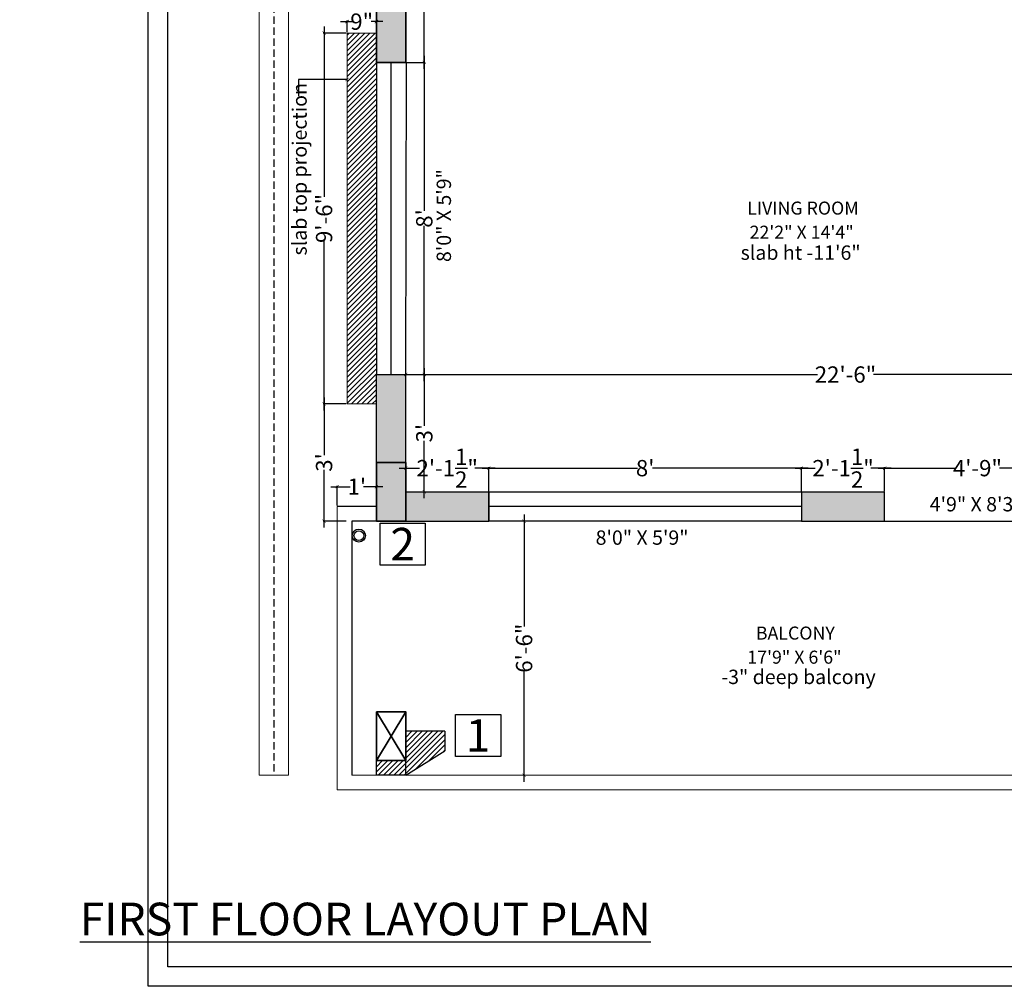
# Model space of a CAD drawing. Units: inches. Extents: x 50056 to 52784, y -40307 to -39037.
# Drawn here: x 50959 to 51261, y -39753 to -39457 of the extents above; entities that cross this region are included whole.
import ezdxf

# ---------------------------------------------------------------- set-up
doc = ezdxf.new("R2010")
doc.units = ezdxf.units.IN
doc.header["$LTSCALE"] = 36
doc.header["$MEASUREMENT"] = 0
doc.header["$PDMODE"] = 66
doc.linetypes.add('HIDDEN', pattern=[0.375, 0.25, -0.125])
doc.layers.add('Column Nos', color=7, linetype='Continuous')
doc.layers.add('Footings', color=7, linetype='Continuous')
doc.layers.add('columns', color=1, linetype='Continuous', lineweight=35)
doc.styles.add('nicks', font='times.ttf')
doc.styles.get("Standard").update_dxf_attribs({"font": 'arial.ttf'})
doc.dimstyles.new('FEET', dxfattribs={"dimtxt": 5, "dimasz": 1, "dimexe": 0.3, "dimexo": 0.25, "dimgap": 0, "dimtad": 0, "dimdec": 1, "dimzin": 0, "dimdsep": 46, "dimlunit": 4, "dimtxsty": 'Standard', "dimblk": 'ARCHTICK', "dimcen": 0, "dimdle": 2, "dimclrd": 17, "dimclre": 17, "dimclrt": 7, "dimazin": 0, "dimtfac": 1, "dimtdec": 1, "dimtofl": 0, "dimtmove": 0, "dimatfit": 3, "dimldrblk": 'ARCHTICK', "dimfxl": 0, "dimtolj": 1, "dimtzin": 0, "dimlwd": -1, "dimlwe": -1, "dimarcsym": 0})

# ---------------------------------------------------------------- blocks, each defined once
blk = doc.blocks.new('_ArchTick')
at = {"color": 0, "linetype": 'ByBlock', "const_width": 0.15}
blk.add_lwpolyline([(-0.5, -0.5), (0.5, 0.5)], dxfattribs=at)
blk = doc.blocks.new('*D1727')
at = {"color": 17}
for p, q in [((51113.48, -39608.44), (51113.48, -39642.78)), ((51113.23, -39610.44), (51113.18, -39610.44)), ((51113.48, -39690.44), (51113.48, -39656.1)), ((51113.23, -39688.44), (51113.18, -39688.44))]:
    blk.add_line(p, q, dxfattribs=at)
at = {"layer": 'Defpoints', "color": 0, "lineweight": 50}
for p in [(51113.48, -39610.44), (51113.48, -39688.44), (51113.48, -39688.44)]:
    blk.add_point(p, dxfattribs=at)
at = {"color": 17}
for p, rotation in [((51113.48, -39610.44), 90), ((51113.48, -39688.44), 270)]:
    blk.add_blockref('_ArchTick', p, dxfattribs=dict(at, rotation=rotation))
at = {"color": 7, "insert": (51113.48, -39649.44), "char_height": 5, "attachment_point": 5, "rotation": 90}
blk.add_mtext('\\A1;6\'-6"', dxfattribs=at)
blk = doc.blocks.new('*D1730')
at = {"color": 17}
for p, q in [((51222.13, -39594.17), (51245.88, -39594.17)), ((51224.13, -39600.94), (51224.13, -39593.87)), ((51283.13, -39594.17), (51259.37, -39594.17)), ((51281.13, -39600.94), (51281.13, -39593.87))]:
    blk.add_line(p, q, dxfattribs=at)
at = {"layer": 'Defpoints', "color": 0, "lineweight": 50}
for p in [(51224.13, -39594.17), (51224.13, -39601.19), (51281.13, -39601.19)]:
    blk.add_point(p, dxfattribs=at)
at = {"color": 17, "rotation": 180}
blk.add_blockref('_ArchTick', (51224.13, -39594.17), dxfattribs=at)
at = {"color": 17}
blk.add_blockref('_ArchTick', (51281.13, -39594.17), dxfattribs=at)
at = {"color": 7, "insert": (51252.63, -39594.17), "char_height": 5, "attachment_point": 5}
blk.add_mtext('\\A1;4\'-9"', dxfattribs=at)
blk = doc.blocks.new('*D1944')
at = {"color": 17}
for p, q in [((51196.63, -39594.17), (51202.87, -39594.17)), ((51198.63, -39601.19), (51198.63, -39593.87)), ((51226.13, -39594.17), (51219.89, -39594.17)), ((51224.13, -39601.19), (51224.13, -39593.87))]:
    blk.add_line(p, q, dxfattribs=at)
at = {"layer": 'Defpoints', "color": 0, "lineweight": 50}
for p in [(51198.63, -39594.17), (51198.63, -39601.44), (51224.13, -39601.44)]:
    blk.add_point(p, dxfattribs=at)
at = {"color": 17, "rotation": 180}
blk.add_blockref('_ArchTick', (51198.63, -39594.17), dxfattribs=at)
at = {"color": 17}
blk.add_blockref('_ArchTick', (51224.13, -39594.17), dxfattribs=at)
at = {"color": 7, "insert": (51211.38, -39594.17), "char_height": 5, "attachment_point": 5}
blk.add_mtext('\\A1;2\'-1{\\H1.000000x;\\S1/2;}"', dxfattribs=at)
blk = doc.blocks.new('*D1945')
at = {"color": 17}
for p, q in [((51100.63, -39594.17), (51148.32, -39594.17)), ((51102.63, -39601.19), (51102.63, -39593.87)), ((51200.63, -39594.17), (51152.93, -39594.17)), ((51198.63, -39600.94), (51198.63, -39593.87))]:
    blk.add_line(p, q, dxfattribs=at)
at = {"layer": 'Defpoints', "color": 0, "lineweight": 50}
for p in [(51102.63, -39594.17), (51102.63, -39601.44), (51198.63, -39601.19)]:
    blk.add_point(p, dxfattribs=at)
at = {"color": 17, "rotation": 180}
blk.add_blockref('_ArchTick', (51102.63, -39594.17), dxfattribs=at)
at = {"color": 17}
blk.add_blockref('_ArchTick', (51198.63, -39594.17), dxfattribs=at)
at = {"color": 7, "insert": (51150.63, -39594.17), "char_height": 5, "attachment_point": 5}
blk.add_mtext("\\A1;8'", dxfattribs=at)
blk = doc.blocks.new('*D1946')
at = {"color": 17}
for p, q in [((51075.13, -39594.17), (51081.37, -39594.17)), ((51077.13, -39600.94), (51077.13, -39593.87)), ((51104.63, -39594.17), (51098.39, -39594.17)), ((51102.63, -39600.94), (51102.63, -39593.87))]:
    blk.add_line(p, q, dxfattribs=at)
at = {"layer": 'Defpoints', "color": 0, "lineweight": 50}
for p in [(51077.13, -39594.17), (51077.13, -39601.19), (51102.63, -39601.19)]:
    blk.add_point(p, dxfattribs=at)
at = {"color": 17, "rotation": 180}
blk.add_blockref('_ArchTick', (51077.13, -39594.17), dxfattribs=at)
at = {"color": 17}
blk.add_blockref('_ArchTick', (51102.63, -39594.17), dxfattribs=at)
at = {"color": 7, "insert": (51089.88, -39594.17), "char_height": 5, "attachment_point": 5}
blk.add_mtext('\\A1;2\'-1{\\H1.000000x;\\S1/2;}"', dxfattribs=at)
blk = doc.blocks.new('*D1963')
at = {"color": 17}
for p, q in [((51075.13, -39565.44), (51203.5, -39565.44)), ((51077.13, -39565.19), (51077.13, -39565.14)), ((51349.13, -39565.44), (51220.76, -39565.44)), ((51347.13, -39565.19), (51347.13, -39565.14))]:
    blk.add_line(p, q, dxfattribs=at)
at = {"layer": 'Defpoints', "color": 0, "lineweight": 50}
for p in [(51077.13, -39565.44), (51347.13, -39565.44), (51347.13, -39565.44)]:
    blk.add_point(p, dxfattribs=at)
at = {"color": 17, "rotation": 180}
blk.add_blockref('_ArchTick', (51077.13, -39565.44), dxfattribs=at)
at = {"color": 17}
blk.add_blockref('_ArchTick', (51347.13, -39565.44), dxfattribs=at)
at = {"color": 7, "insert": (51212.13, -39565.44), "char_height": 5, "attachment_point": 5}
blk.add_mtext('\\A1;22\'-6"', dxfattribs=at)
blk = doc.blocks.new('*D1734')
at = {"color": 17}
for p, q in [((51082.84, -39467.62), (51082.84, -39515.23)), ((51077.63, -39469.62), (51083.14, -39469.62)), ((51082.84, -39567.44), (51082.84, -39519.83)), ((51077.38, -39565.44), (51083.14, -39565.44))]:
    blk.add_line(p, q, dxfattribs=at)
at = {"layer": 'Defpoints', "color": 0, "lineweight": 50}
for p in [(51077.38, -39469.62), (51082.84, -39469.62), (51077.13, -39565.44)]:
    blk.add_point(p, dxfattribs=at)
at = {"color": 17}
for p, rotation in [((51082.84, -39469.62), 90), ((51082.84, -39565.44), 270)]:
    blk.add_blockref('_ArchTick', p, dxfattribs=dict(at, rotation=rotation))
at = {"color": 7, "insert": (51082.84, -39517.53), "char_height": 5, "attachment_point": 5, "rotation": 90}
blk.add_mtext("\\A1;8'", dxfattribs=at)
blk = doc.blocks.new('*D1981')
at = {"color": 17}
for p, q in [((51082.84, -39381.67), (51082.84, -39420.02)), ((51077.38, -39383.67), (51083.14, -39383.67)), ((51082.84, -39471.62), (51082.84, -39433.27)), ((51077.38, -39469.62), (51083.14, -39469.62))]:
    blk.add_line(p, q, dxfattribs=at)
at = {"layer": 'Defpoints', "color": 0, "lineweight": 50}
for p in [(51077.13, -39383.67), (51077.13, -39469.62), (51082.84, -39469.62)]:
    blk.add_point(p, dxfattribs=at)
at = {"color": 17}
for p, rotation in [((51082.84, -39383.67), 90), ((51082.84, -39469.62), 270)]:
    blk.add_blockref('_ArchTick', p, dxfattribs=dict(at, rotation=rotation))
at = {"color": 7, "insert": (51082.84, -39426.64), "char_height": 5, "attachment_point": 5, "rotation": 90}
blk.add_mtext('\\A1;7\'-2"', dxfattribs=at)
blk = doc.blocks.new('*D1992')
at = {"color": 17}
for p, q in [((51082.84, -39563.44), (51082.84, -39581.14)), ((51077.38, -39565.44), (51083.14, -39565.44)), ((51082.84, -39603.44), (51082.84, -39585.74)), ((51077.38, -39601.44), (51083.14, -39601.44))]:
    blk.add_line(p, q, dxfattribs=at)
at = {"layer": 'Defpoints', "color": 0, "lineweight": 50}
for p in [(51077.13, -39565.44), (51077.13, -39601.44), (51082.84, -39601.44)]:
    blk.add_point(p, dxfattribs=at)
at = {"color": 17}
for p, rotation in [((51082.84, -39565.44), 90), ((51082.84, -39601.44), 270)]:
    blk.add_blockref('_ArchTick', p, dxfattribs=dict(at, rotation=rotation))
at = {"color": 7, "insert": (51082.84, -39583.44), "char_height": 5, "attachment_point": 5, "rotation": 90}
blk.add_mtext("\\A1;3'", dxfattribs=at)
blk = doc.blocks.new('*D1749')
at = {"color": 17}
for p, q in [((51057.13, -39457.11), (51060.75, -39457.11)), ((51059.13, -39460.37), (51059.13, -39456.81)), ((51070.13, -39457.11), (51066.5, -39457.11)), ((51068.13, -39460.37), (51068.13, -39456.81))]:
    blk.add_line(p, q, dxfattribs=at)
at = {"layer": 'Defpoints', "color": 0, "lineweight": 50}
for p in [(51059.13, -39457.11), (51059.13, -39460.62), (51068.13, -39460.62)]:
    blk.add_point(p, dxfattribs=at)
at = {"color": 17, "rotation": 180}
blk.add_blockref('_ArchTick', (51059.13, -39457.11), dxfattribs=at)
at = {"color": 17}
blk.add_blockref('_ArchTick', (51068.13, -39457.11), dxfattribs=at)
at = {"color": 7, "lineweight": 50, "insert": (51063.63, -39457.11), "char_height": 5, "attachment_point": 5}
blk.add_mtext('\\A1;9"', dxfattribs=at)
blk = doc.blocks.new('*D1750')
at = {"color": 17}
for p, q in [((51052.08, -39458.62), (51052.08, -39510.89)), ((51058.88, -39460.62), (51051.78, -39460.62)), ((51052.08, -39576.44), (51052.08, -39524.18)), ((51058.88, -39574.44), (51051.78, -39574.44))]:
    blk.add_line(p, q, dxfattribs=at)
at = {"layer": 'Defpoints', "color": 0, "lineweight": 50}
for p in [(51059.13, -39460.62), (51052.08, -39574.44), (51059.13, -39574.44)]:
    blk.add_point(p, dxfattribs=at)
at = {"color": 17}
for p, rotation in [((51052.08, -39460.62), 90), ((51052.08, -39574.44), 270)]:
    blk.add_blockref('_ArchTick', p, dxfattribs=dict(at, rotation=rotation))
at = {"color": 7, "lineweight": 50, "insert": (51052.08, -39517.53), "char_height": 5, "attachment_point": 5, "rotation": 90}
blk.add_mtext('\\A1;9\'-6"', dxfattribs=at)
blk = doc.blocks.new('*D1751')
at = {"color": 17}
for p, q in [((51052.08, -39572.44), (51052.08, -39590.14)), ((51058.88, -39574.44), (51051.78, -39574.44)), ((51052.08, -39612.44), (51052.08, -39594.74)), ((51058.88, -39610.44), (51051.78, -39610.44))]:
    blk.add_line(p, q, dxfattribs=at)
at = {"layer": 'Defpoints', "color": 0, "lineweight": 50}
for p in [(51059.13, -39574.44), (51052.08, -39610.44), (51059.13, -39610.44)]:
    blk.add_point(p, dxfattribs=at)
at = {"color": 17}
for p, rotation in [((51052.08, -39574.44), 90), ((51052.08, -39610.44), 270)]:
    blk.add_blockref('_ArchTick', p, dxfattribs=dict(at, rotation=rotation))
at = {"color": 7, "lineweight": 50, "insert": (51052.08, -39592.44), "char_height": 5, "attachment_point": 5, "rotation": 90}
blk.add_mtext("\\A1;3'", dxfattribs=at)
blk = doc.blocks.new('*D1758')
at = {"color": 17}
for p, q in [((51054.13, -39599.86), (51060.06, -39599.86)), ((51056.13, -39605.69), (51056.13, -39599.56)), ((51070.13, -39599.86), (51064.19, -39599.86)), ((51068.13, -39605.69), (51068.13, -39599.56))]:
    blk.add_line(p, q, dxfattribs=at)
at = {"layer": 'Defpoints', "color": 0, "lineweight": 50}
for p in [(51056.13, -39599.86), (51056.13, -39605.94), (51068.13, -39605.94)]:
    blk.add_point(p, dxfattribs=at)
at = {"color": 17, "rotation": 180}
blk.add_blockref('_ArchTick', (51056.13, -39599.86), dxfattribs=at)
at = {"color": 17}
blk.add_blockref('_ArchTick', (51068.13, -39599.86), dxfattribs=at)
at = {"color": 7, "lineweight": 50, "insert": (51062.13, -39599.86), "char_height": 5, "attachment_point": 5}
blk.add_mtext("\\A1;1'", dxfattribs=at)

msp = doc.modelspace()

# ---------------------------------------------------------------- hatches: boundary and pattern name
h = msp.add_hatch()
h.set_pattern_fill('ANSI31', color=6, scale=9, style=0)
h.set_pattern_definition([(45, (32307.8222, 259.4952), (-0.79549513, 0.79549513), [])])
h.paths.add_polyline_path([(51068.13, -39469.62), (51068.13, -39460.62), (51059.13, -39460.62), (51059.13, -39574.44), (51068.13, -39574.44), (51068.13, -39565.44)])
at = {"layer": 'columns', "ltscale": 50}
h = msp.add_hatch(color=256, dxfattribs=at)
h.dxf.hatch_style = 1
h.paths.add_polyline_path([(51068.13, -39469.62), (51077.13, -39469.62), (51077.13, -39448.62), (51068.13, -39448.62)])
h = msp.add_hatch(color=256, dxfattribs=at)
h.dxf.hatch_style = 1
h.paths.add_polyline_path([(51068.13, -39610.44), (51077.13, -39610.44), (51077.13, -39592.44), (51068.13, -39592.44)])
at = {"layer": 'Footings', "linetype": 'HIDDEN', "ltscale": 50}
h = msp.add_hatch(color=253, dxfattribs=at)
h.paths.add_polyline_path([(51311.13, -39116.94), (51221.13, -39116.94), (51221.13, -39125.94), (51234.63, -39125.94), (51258.63, -39125.94), (51258.63, -39262.44), (51258.63, -39271.44), (51263.13, -39271.44), (51263.13, -39125.94), (51311.13, -39125.94)])
h.paths.add_polyline_path([(51071.13, -39145.94), (51068.13, -39145.94), (51062.13, -39145.94), (51062.13, -39154.44), (51071.13, -39154.44)])
h.paths.add_polyline_path([(51071.13, -39238.44), (51062.13, -39238.44), (51062.13, -39271.44), (51062.13, -39296.94), (51066.63, -39296.94), (51066.63, -39271.44), (51088.88, -39271.44), (51088.88, -39266.94), (51071.13, -39266.94)])
h.paths.add_polyline_path([(51416.13, -39116.94), (51395.13, -39116.94), (51395.13, -39125.94), (51416.13, -39125.94)])
h.paths.add_polyline_path([(51420.63, -39116.94), (51416.13, -39116.94), (51416.13, -39127.94), (51420.63, -39127.94)])
h.paths.add_polyline_path([(51425.13, -39116.94), (51420.63, -39116.94), (51420.63, -39127.94), (51425.13, -39127.94), (51425.13, -39125.94)])
h.paths.add_polyline_path([(51446.13, -39116.94), (51425.13, -39116.94), (51425.13, -39125.94), (51446.13, -39125.94)])
h.paths.add_polyline_path([(51425.13, -39148.94), (51420.63, -39148.94), (51420.63, -39314.94), (51425.13, -39314.94)])
h.paths.add_polyline_path([(51420.63, -39148.94), (51416.13, -39148.94), (51416.13, -39314.94), (51420.63, -39314.94)])
h.paths.add_polyline_path([(51416.13, -39266.94), (51302.13, -39266.94), (51302.13, -39271.44), (51416.13, -39271.44)])
h.paths.add_polyline_path([(51541.13, -39266.94), (51425.13, -39266.94), (51425.13, -39271.44), (51541.13, -39271.44)])
h.paths.add_polyline_path([(51785.63, -39145.94), (51779.63, -39145.94), (51776.63, -39145.94), (51776.63, -39154.44), (51785.63, -39154.44)])
h.paths.add_polyline_path([(51785.63, -39238.44), (51776.63, -39238.44), (51776.63, -39266.94), (51758.88, -39266.94), (51758.88, -39271.44), (51781.13, -39271.44), (51781.13, -39296.94), (51785.63, -39296.94), (51785.63, -39271.44)])
h.paths.add_polyline_path([(51725.88, -39266.94), (51623.88, -39266.94), (51623.88, -39271.44), (51629.88, -39271.44), (51674.63, -39271.44), (51674.63, -39286.44), (51679.13, -39286.44), (51679.13, -39271.44), (51724.13, -39271.44), (51725.88, -39271.44)])
h.paths.add_polyline_path([(51779.63, -39361.92), (51785.63, -39361.92), (51785.63, -39338.94), (51781.13, -39338.94), (51781.13, -39357.42), (51767.63, -39357.42, 0.405717), (51679.13, -39325.42), (51679.13, -39319.44), (51674.63, -39319.44), (51674.63, -39327.65, 0.038164), (51665.98, -39333.25), (51665.98, -39338.94), (51659.43, -39338.94, 0.070774), (51647.91, -39354.09), (51652.45, -39356.58, -0.754672), (51770.63, -39383.67), (51770.63, -39448.62), (51779.63, -39448.62)])
h.paths.add_polyline_path([(51779.63, -39565.44), (51770.63, -39565.44), (51770.63, -39592.44), (51779.63, -39592.44)])
h.paths.add_polyline_path([(51498.63, -39423.69), (51494.13, -39423.69), (51494.13, -39531.69), (51494.13, -39601.44), (51498.63, -39601.44)])
h.paths.add_polyline_path([(51434.13, -39531.69), (51425.13, -39531.69), (51425.13, -39536.19), (51434.13, -39536.19)])
h.paths.add_polyline_path([(51494.13, -39531.69), (51485.13, -39531.69), (51485.13, -39536.19), (51494.13, -39536.19)])
h.paths.add_polyline_path([(51347.13, -39536.19), (51356.13, -39536.19), (51356.13, -39531.69), (51347.13, -39531.69), (51347.13, -39423.69), (51342.63, -39423.69), (51342.63, -39601.44), (51347.13, -39601.44)])
h.paths.add_polyline_path([(51077.13, -39565.44), (51068.13, -39565.44), (51068.13, -39592.44), (51077.13, -39592.44)])
h.paths.add_polyline_path([(51077.13, -39383.67, -0.754672), (51195.31, -39356.58), (51199.84, -39354.09, 0.070774), (51188.33, -39338.94), (51181.77, -39338.94), (51181.77, -39333.25, 0.045494), (51171.38, -39326.73), (51171.38, -39319.44), (51166.88, -39319.44), (51166.88, -39324.66, 0.397515), (51080.12, -39357.42), (51066.63, -39357.42), (51066.63, -39338.94), (51062.13, -39338.94), (51062.13, -39361.92), (51068.13, -39361.92), (51068.13, -39448.62), (51077.13, -39448.62)])
h.paths.add_polyline_path([(51793.95, -39320.93), (51793.95, -39290.07), (51787.24, -39290.07), (51787.24, -39320.93)], flags=9)
h.paths.add_polyline_path([(51061.76, -39321.72), (51061.76, -39290.86), (51055.05, -39290.86), (51055.05, -39321.72)], flags=9)
h.paths.add_polyline_path([(51136.81, -39618.9), (51167.66, -39618.9), (51167.66, -39612.19), (51136.81, -39612.19)], flags=9)
h.paths.add_polyline_path([(51298.59, -39638.82), (51307.33, -39638.82), (51307.33, -39632.12), (51298.59, -39632.12)], flags=9)
h.paths.add_polyline_path([(51309.35, -39638.72), (51318.1, -39638.72), (51318.1, -39631.99), (51309.35, -39631.99)], flags=9)
h.paths.add_polyline_path([(51318.59, -39638.7), (51327.33, -39638.7), (51327.33, -39631.99), (51318.59, -39631.99)], flags=9)
h.paths.add_polyline_path([(51328.59, -39638.72), (51337.34, -39638.72), (51337.34, -39631.99), (51328.59, -39631.99)], flags=9)
h.paths.add_polyline_path([(51338.59, -39638.7), (51347.33, -39638.7), (51347.33, -39631.99), (51338.59, -39631.99)], flags=9)
h.paths.add_polyline_path([(51348.59, -39638.7), (51357.33, -39638.7), (51357.33, -39631.99), (51348.59, -39631.99)], flags=9)
h.paths.add_polyline_path([(51358.61, -39638.61), (51367.31, -39638.61), (51367.31, -39632.01), (51358.61, -39632.01)], flags=9)
h.paths.add_polyline_path([(51372.25, -39638.6), (51380.99, -39638.6), (51380.99, -39631.89), (51372.25, -39631.89)], flags=9)
h.paths.add_polyline_path([(51372.51, -39626.15), (51381.22, -39626.15), (51381.22, -39619.56), (51372.51, -39619.56)], flags=9)
h.paths.add_polyline_path([(51372.51, -39616.15), (51381.22, -39616.15), (51381.22, -39609.56), (51372.51, -39609.56)], flags=9)
h.paths.add_polyline_path([(51372.49, -39606.24), (51381.24, -39606.24), (51381.24, -39599.54), (51372.49, -39599.54)], flags=9)
h.paths.add_polyline_path([(51373.29, -39596.13), (51378.78, -39596.13), (51378.78, -39589.4), (51373.29, -39589.4)], flags=9)
h.paths.add_polyline_path([(51373.29, -39586.11), (51378.78, -39586.11), (51378.78, -39579.4), (51373.29, -39579.4)], flags=9)
h.paths.add_polyline_path([(51373.31, -39576.11), (51378.76, -39576.11), (51378.76, -39569.51), (51373.31, -39569.51)], flags=9)
h.paths.add_polyline_path([(51373.29, -39566.11), (51378.78, -39566.11), (51378.78, -39559.4), (51373.29, -39559.4)], flags=9)
h.paths.add_polyline_path([(51373.31, -39555.28), (51378.76, -39555.28), (51378.76, -39548.71), (51373.31, -39548.71)], flags=9)
h.paths.add_polyline_path([(51373.31, -39544.46), (51378.76, -39544.46), (51378.76, -39537.86), (51373.31, -39537.86)], flags=9)
h.paths.add_polyline_path([(51621.75, -39322.3), (51655.07, -39322.3), (51655.07, -39337.52), (51621.75, -39337.52)], flags=9)
h.paths.add_polyline_path([(51193.21, -39322.3), (51226.53, -39322.3), (51226.53, -39337.52), (51193.21, -39337.52)], flags=9)
h.paths.add_polyline_path([(51786.25, -39132.22), (51805.08, -39132.22), (51805.08, -39147.22), (51786.25, -39147.22)], flags=9)
h.paths.add_polyline_path([(51786.45, -39330.79), (51804.1, -39330.79), (51804.1, -39345.79), (51786.45, -39345.79)], flags=9)
h.paths.add_polyline_path([(51782.12, -39454.42), (51801.04, -39454.42), (51801.04, -39469.59), (51782.12, -39469.59)], flags=9)
h.paths.add_polyline_path([(51781.21, -39590.68), (51798.61, -39590.68), (51798.61, -39605.88), (51781.21, -39605.88)], flags=9)
h.paths.add_polyline_path([(51750.73, -39668.57), (51767.91, -39668.57), (51767.91, -39683.75), (51750.73, -39683.75)], flags=9)
h.paths.add_polyline_path([(51541.28, -39321.9), (51558.66, -39321.9), (51558.66, -39337.11), (51541.28, -39337.11)], flags=9)
h.paths.add_polyline_path([(51523.83, -39683.87), (51541.29, -39683.87), (51541.29, -39699.04), (51523.83, -39699.04)], flags=9)
h.paths.add_polyline_path([(51505.61, -39100.39), (51522.68, -39100.39), (51522.68, -39115.56), (51505.61, -39115.56)], flags=9)
h.paths.add_polyline_path([(51475, -39596.85), (51492.52, -39596.85), (51492.52, -39611.85), (51475, -39611.85)], flags=9)
h.paths.add_polyline_path([(51411.41, -39101.25), (51428.22, -39101.25), (51428.22, -39116.42), (51411.41, -39116.42)], flags=9)
h.paths.add_polyline_path([(51428.1, -39318.47), (51445.52, -39318.47), (51445.52, -39333.47), (51428.1, -39333.47)], flags=9)
h.paths.add_polyline_path([(51429.07, -39507.93), (51445.3, -39507.93), (51445.3, -39522.93), (51429.07, -39522.93)], flags=9)
h.paths.add_polyline_path([(51411.92, -39685.5), (51429.43, -39685.5), (51429.43, -39700.67), (51411.92, -39700.67)], flags=9)
h.paths.add_polyline_path([(51322.09, -39098.84), (51333.26, -39098.84), (51333.26, -39114.04), (51322.09, -39114.04)], flags=9)
h.paths.add_polyline_path([(51351.21, -39584.25), (51361.85, -39584.25), (51361.85, -39599.43), (51351.21, -39599.43)], flags=9)
h.paths.add_polyline_path([(51288.63, -39322.26), (51299.81, -39322.26), (51299.81, -39337.46), (51288.63, -39337.46)], flags=9)
h.paths.add_polyline_path([(51305.4, -39684.65), (51316.58, -39684.65), (51316.58, -39699.82), (51305.4, -39699.82)], flags=9)
h.paths.add_polyline_path([(51048.9, -39126.89), (51059.6, -39126.89), (51059.6, -39142.07), (51048.9, -39142.07)], flags=9)
h.paths.add_polyline_path([(51048.35, -39332.08), (51059.99, -39332.08), (51059.99, -39347.08), (51048.35, -39347.08)], flags=9)
h.paths.add_polyline_path([(51053.86, -39455.15), (51064.42, -39455.15), (51064.42, -39470.32), (51053.86, -39470.32)], flags=9)
h.paths.add_polyline_path([(51054.43, -39590.53), (51065.88, -39590.53), (51065.88, -39605.53), (51054.43, -39605.53)], flags=9)
h.paths.add_polyline_path([(51084.29, -39668.75), (51093.14, -39668.75), (51093.14, -39683.75), (51084.29, -39683.75)], flags=9)
h.paths.add_polyline_path([(51178.79, -39531.46), (51215.63, -39531.46), (51215.63, -39524.55), (51178.79, -39524.55)], flags=9)
h.paths.add_polyline_path([(51626.49, -39532.64), (51663.34, -39532.64), (51663.34, -39525.73), (51626.49, -39525.73)], flags=9)
h.paths.add_polyline_path([(51626.47, -39662.57), (51673.63, -39662.57), (51673.63, -39653.68), (51626.47, -39653.68)], flags=9)
h.paths.add_polyline_path([(51172.54, -39663.34), (51219.7, -39663.34), (51219.7, -39654.46), (51172.54, -39654.46)], flags=9)
h.paths.add_polyline_path([(51178.7, -39506.16), (51219.45, -39506.16), (51219.45, -39512.3), (51178.7, -39512.3)], flags=9)
h.paths.add_polyline_path([(51181.69, -39524.75), (51215.57, -39524.75), (51215.57, -39518.76), (51181.69, -39518.76)], flags=9)
h.paths.add_polyline_path([(51461.06, -39371.54), (51498.43, -39371.54), (51498.43, -39364.82), (51461.06, -39364.82)], flags=9)
h.paths.add_polyline_path([(51451.22, -39351.57), (51508.48, -39351.57), (51508.48, -39359.73), (51451.22, -39359.73)], flags=9)
h.paths.add_polyline_path([(51663.06, -39372.24), (51672.37, -39372.24), (51672.37, -39378.33), (51663.06, -39378.33)], flags=25)
h.paths.add_polyline_path([(50761.58, -39047.19), (50805.88, -39047.19), (50805.88, -39064.24), (50761.58, -39064.24)], flags=9)
h.paths.add_polyline_path([(50843.68, -39725.05), (51043.52, -39725.05), (51043.52, -39742.28), (50843.68, -39742.28)], flags=9)
h.paths.add_polyline_path([(51571.83, -39737.66), (51637.81, -39737.66), (51637.81, -39742.74), (51571.83, -39742.74)], flags=9)
h.paths.add_polyline_path([(51581.43, -39722.1), (51641.63, -39722.1), (51641.63, -39726.53), (51581.43, -39726.53)], flags=9)
h.paths.add_polyline_path([(51573.53, -39722.8), (51656.36, -39722.8), (51656.36, -39736.93), (51573.53, -39736.93)], flags=9)
h.paths.add_polyline_path([(51686.14, -39732.93), (51729.28, -39732.93), (51729.28, -39739.41), (51686.14, -39739.41)], flags=9)
h.paths.add_polyline_path([(51690.58, -39705.25), (51719.64, -39705.25), (51719.64, -39711.73), (51690.58, -39711.73)], flags=9)
h.paths.add_polyline_path([(51739.66, -39705.68), (51795.15, -39705.68), (51795.15, -39712.16), (51739.66, -39712.16)], flags=9)
h.paths.add_polyline_path([(51758.67, -39716.84), (51782.28, -39716.84), (51782.28, -39738.38), (51758.67, -39738.38)], flags=9)
h.paths.add_polyline_path([(51646.18, -39724.99), (51693.29, -39724.99), (51693.29, -39737.11), (51646.18, -39737.11)], flags=9)
h.paths.add_polyline_path([(51452.76, -39459.6), (51471.71, -39459.6), (51471.71, -39465.72), (51452.76, -39465.72)], flags=9)
h.paths.add_polyline_path([(51446.5, -39477.3), (51474.51, -39477.3), (51474.51, -39471.19), (51446.5, -39471.19)], flags=9)
h.paths.add_polyline_path([(51540.6, -39648.97), (51550.24, -39648.97), (51550.24, -39655.27), (51540.6, -39655.27)], flags=9)
h.paths.add_polyline_path([(51636.78, -39636.61), (51665.28, -39636.61), (51665.28, -39642.74), (51636.78, -39642.74)], flags=9)
h.paths.add_polyline_path([(51635.51, -39655.29), (51666.48, -39655.29), (51666.48, -39649.19), (51635.51, -39649.19)], flags=9)
h.paths.add_polyline_path([(51476.2, -39204.69), (51513.57, -39204.69), (51513.57, -39197.96), (51476.2, -39197.96)], flags=9)
h.paths.add_polyline_path([(51475.07, -39184.71), (51514.9, -39184.71), (51514.9, -39191.47), (51475.07, -39191.47)], flags=9)
h.paths.add_polyline_path([(51625.26, -39506.16), (51666.01, -39506.16), (51666.01, -39512.3), (51625.26, -39512.3)], flags=9)
h.paths.add_polyline_path([(51628.23, -39524.84), (51662.15, -39524.84), (51662.15, -39518.75), (51628.23, -39518.75)], flags=9)
h.paths.add_polyline_path([(51718.8, -39291.2), (51747, -39291.2), (51747, -39297.33), (51718.8, -39297.33)], flags=9)
h.paths.add_polyline_path([(51715.6, -39309.16), (51743.61, -39309.16), (51743.61, -39303.07), (51715.6, -39303.07)], flags=9)
h.paths.add_polyline_path([(51665.47, -39208.36), (51702.83, -39208.36), (51702.83, -39201.63), (51665.47, -39201.63)], flags=9)
h.paths.add_polyline_path([(51663.4, -39188.64), (51705.11, -39188.64), (51705.11, -39195.4), (51663.4, -39195.4)], flags=9)
h.paths.add_polyline_path([(51342.01, -39369.79), (51379.38, -39369.79), (51379.38, -39363.06), (51342.01, -39363.06)], flags=9)
h.paths.add_polyline_path([(51331.62, -39351.18), (51388.88, -39351.18), (51388.88, -39359.35), (51331.62, -39359.35)], flags=9)
h.paths.add_polyline_path([(51175.38, -39372.24), (51184.69, -39372.24), (51184.69, -39378.33), (51175.38, -39378.33)], flags=25)
h.paths.add_polyline_path([(51369.54, -39459.6), (51388.49, -39459.6), (51388.49, -39465.72), (51369.54, -39465.72)], flags=9)
h.paths.add_polyline_path([(51366.85, -39477.3), (51394.87, -39477.3), (51394.87, -39471.19), (51366.85, -39471.19)], flags=9)
h.paths.add_polyline_path([(51292.76, -39648.97), (51302.4, -39648.97), (51302.4, -39655.27), (51292.76, -39655.27)], flags=9)
h.paths.add_polyline_path([(51182.48, -39636.61), (51210.98, -39636.61), (51210.98, -39642.74), (51182.48, -39642.74)], flags=9)
h.paths.add_polyline_path([(51180.97, -39655.29), (51211.95, -39655.29), (51211.95, -39649.19), (51180.97, -39649.19)], flags=9)
h.paths.add_polyline_path([(51318.82, -39205.17), (51356.18, -39205.17), (51356.18, -39198.44), (51318.82, -39198.44)], flags=9)
h.paths.add_polyline_path([(51317.81, -39185.19), (51357.64, -39185.19), (51357.64, -39191.94), (51317.81, -39191.94)], flags=9)
h.paths.add_polyline_path([(51100.76, -39291.2), (51128.95, -39291.2), (51128.95, -39297.33), (51100.76, -39297.33)], flags=9)
h.paths.add_polyline_path([(51104.18, -39309.16), (51132.19, -39309.16), (51132.19, -39303.07), (51104.18, -39303.07)], flags=9)
h.paths.add_polyline_path([(51142.92, -39221.89), (51180.29, -39221.89), (51180.29, -39215.17), (51142.92, -39215.17)], flags=9)
h.paths.add_polyline_path([(51089.38, -39266.94), (51088.88, -39266.94), (51088.88, -39271.44), (51089.38, -39271.44)])
h.paths.add_polyline_path([(51122.38, -39266.94), (51122.38, -39271.44), (51166.88, -39271.44), (51166.88, -39286.44), (51171.38, -39286.44), (51171.38, -39271.44), (51219.88, -39271.44), (51219.88, -39266.94)])
h.paths.add_polyline_path([(51416.13, -39531.69), (51407.13, -39531.69), (51407.13, -39536.19), (51416.13, -39536.19)])
h.paths.add_polyline_path([(51420.63, -39338.94), (51416.13, -39338.94), (51416.13, -39423.69), (51380.13, -39423.69), (51380.13, -39428.19), (51416.13, -39428.19), (51416.13, -39506.19), (51420.63, -39506.19)])
h.paths.add_polyline_path([(51425.13, -39428.19), (51461.13, -39428.19), (51461.13, -39423.69), (51425.13, -39423.69), (51425.13, -39338.94), (51420.63, -39338.94), (51420.63, -39506.19), (51425.13, -39506.19)])
h.paths.add_polyline_path([(51420.63, -39527.19), (51416.13, -39527.19), (51416.13, -39531.69), (51416.13, -39536.19), (51420.63, -39536.19)])
h.paths.add_polyline_path([(51425.13, -39527.19), (51420.63, -39527.19), (51420.63, -39536.19), (51425.13, -39536.19)])
h.paths.add_polyline_path([(51188.13, -39125.94), (51188.13, -39116.94), (51062.13, -39116.94), (51062.13, -39127.94), (51071.13, -39127.94), (51071.13, -39125.94)])
h.paths.add_polyline_path([(51659.63, -39116.94), (51659.63, -39125.94), (51776.63, -39125.94), (51776.63, -39127.94), (51785.63, -39127.94), (51785.63, -39116.94)])
h.paths.add_polyline_path([(51623.88, -39116.94), (51530.38, -39116.94), (51530.38, -39125.94), (51580.13, -39125.94), (51580.13, -39271.44), (51584.63, -39271.44), (51584.63, -39125.94), (51623.88, -39125.94)])
h.paths.add_polyline_path([(51659.63, -39116.94), (51656.63, -39116.94), (51656.63, -39125.94), (51659.63, -39125.94)])
h.paths.add_polyline_path([(51102.63, -39610.44), (51102.63, -39601.44), (51077.13, -39601.44), (51077.13, -39610.44)])
msp.add_hatch(color=253, dxfattribs=at).paths.add_polyline_path([(51224.13, -39601.44), (51198.63, -39601.44), (51198.63, -39610.44), (51224.13, -39610.44)])
h = msp.add_hatch(dxfattribs=at)
h.set_pattern_fill('ANSI31', color=256, scale=9, style=0)
h.set_pattern_definition([(45, (33232.1435, 254.9952), (-0.79549513, 0.79549513), [])])
h.paths.add_polyline_path([(51077.13, -39683.94), (51068.13, -39683.94), (51068.13, -39688.44), (51077.13, -39688.44)])
h.paths.add_polyline_path([(51077.13, -39688.44), (51089.13, -39680.94), (51089.13, -39674.94), (51077.13, -39674.94)])

# ---------------------------------------------------------------- linework, layer by layer
at = {"linetype": 'ByBlock', "lineweight": 5}
for p, q in [((51032.13, -39688.44), (51032.13, -39085.44)), ((51041.13, -39688.44), (51041.13, -39085.44)), ((51068.13, -39574.44), (51059.13, -39574.44)), ((51056.13, -39692.94), (51056.13, -39605.94)), ((51041.13, -39688.44), (51032.13, -39688.44)), ((51060.63, -39688.44), (51302.13, -39688.44)), ((51056.13, -39692.94), (51311.13, -39692.94))]:
    msp.add_line(p, q, dxfattribs=at)
at = {"color": 1, "linetype": 'HIDDEN', "lineweight": -2, "ltscale": 0.25}
msp.add_line((51036.63, -39087.69), (51036.63, -39688.44), dxfattribs=at)
at = {"linetype": 'ByBlock', "lineweight": 30}
for p, q in [((51068.13, -39469.62), (51068.13, -39361.92)), ((51077.13, -39469.62), (51077.13, -39383.67)), ((51068.13, -39469.62), (51077.13, -39469.62)), ((51068.13, -39565.44), (51077.13, -39565.44)), ((51068.13, -39610.44), (51068.13, -39565.44)), ((51077.13, -39601.44), (51077.13, -39565.44)), ((51077.13, -39601.44), (51102.63, -39601.44)), ((51102.63, -39601.44), (51102.63, -39610.44)), ((51198.63, -39601.44), (51224.13, -39601.44)), ((51198.63, -39601.44), (51198.63, -39610.44)), ((51224.13, -39610.44), (51224.13, -39601.44)), ((51068.13, -39610.44), (51102.63, -39610.44)), ((51198.63, -39610.44), (51224.13, -39610.44)), ((51089.13, -39674.94), (51077.13, -39674.94)), ((51089.13, -39674.94), (51089.13, -39680.94)), ((51077.13, -39688.44), (51089.13, -39680.94)), ((51068.13, -39688.44), (51068.13, -39683.94)), ((51077.13, -39688.44), (51068.13, -39688.44))]:
    msp.add_line(p, q, dxfattribs=at)
at = {"color": 4}
for p, q in [((51072.63, -39565.44), (51072.63, -39469.62)), ((51198.63, -39605.94), (51102.63, -39605.94))]:
    msp.add_line(p, q, dxfattribs=at)
for p, q in [((51068.13, -39605.94), (51056.13, -39605.94)), ((51060.63, -39610.44), (51060.63, -39688.44)), ((51068.13, -39610.44), (51060.63, -39610.44)), ((51224.13, -39610.44), (51281.13, -39610.44)), ((51089.13, -39674.94), (51089.13, -39680.94)), ((51077.13, -39688.44), (51077.13, -39683.94))]:
    msp.add_line(p, q)
msp.add_lwpolyline([(50998.08, -39041.29), (51861.66, -39041.29), (51861.66, -39753.23), (50998.08, -39753.23)], close=True)
at = {"lineweight": 30}
msp.add_lwpolyline([(51004.08, -39047.29), (51855.66, -39047.29), (51855.66, -39747.23), (51004.08, -39747.23)], close=True, dxfattribs=at)
at = {"linetype": 'ByBlock', "lineweight": 5}
msp.add_lwpolyline([(51068.13, -39460.62), (51059.13, -39460.62), (51059.13, -39574.44), (51068.13, -39574.44)], dxfattribs=at)
at = {"color": 4}
for points in [[(51077.38, -39469.62), (51068.13, -39469.62), (51068.13, -39565.44), (51077.13, -39565.44)], [(51102.63, -39601.44), (51198.63, -39601.44), (51198.63, -39610.44), (51102.63, -39610.44)]]:
    msp.add_lwpolyline(points, close=True, dxfattribs=at)
at = {"layer": 'Column Nos'}
for points in [[(51069.25, -39611.1), (51083.16, -39611.1), (51083.16, -39623.93), (51069.25, -39623.93)], [(51092.39, -39669.84), (51106.3, -39669.84), (51106.3, -39682.67), (51092.39, -39682.67)]]:
    msp.add_lwpolyline(points, close=True, dxfattribs=at)
at = {"layer": 'columns', "ltscale": 50}
for p, q in [((51068.13, -39668.94), (51077.13, -39683.94)), ((51068.13, -39683.94), (51077.13, -39668.94))]:
    msp.add_line(p, q, dxfattribs=at)
for points in [[(51068.13, -39448.62), (51077.13, -39448.62), (51077.13, -39469.62), (51068.13, -39469.62)], [(51068.13, -39592.44), (51077.13, -39592.44), (51077.13, -39610.44), (51068.13, -39610.44)], [(51068.13, -39668.94), (51077.13, -39668.94), (51077.13, -39683.94), (51068.13, -39683.94)]]:
    msp.add_lwpolyline(points, close=True, dxfattribs=at)
at = {"layer": 'Footings', "color": 1, "lineweight": 30, "ltscale": 50}
for radius in [2, 1.5]:
    msp.add_circle((51062.75, -39614.88), radius, dxfattribs=at)

# ---------------------------------------------------------------- texts
at = {"color": 1, "lineweight": -3, "style": 'nicks'}
for s, p in [('slab top projection', (51046.75, -39528.89)), ('8\'0" X 5\'9"', (51091.04, -39530.91))]:
    msp.add_text(s, height=4.4057, rotation=90, dxfattribs=at).set_placement(p)
at = {"lineweight": -3, "style": 'nicks'}
for s, p in [('22\'2" X 14\'4"', (51182.69, -39523.75)), ('17\'9" X 6\'6"', (51181.99, -39654.2))]:
    msp.add_text(s, height=4, dxfattribs=at).set_placement(p)
at = {"color": 1, "lineweight": -3, "style": 'nicks'}
for s, p in [('slab ht -11\'6"', (51179.94, -39530.22)), ('4\'9" X 8\'3"', (51237.98, -39607.45)), ('8\'0" X 5\'9"', (51135.43, -39617.7)), ('-3" deep balcony', (51174.02, -39660.45))]:
    msp.add_text(s, height=4.4057, dxfattribs=at).set_placement(p)
at = {"lineweight": -3, "char_height": 4, "attachment_point": 5, "style": 'nicks'}
for s, insert in [('{\\fGeorgia|b0|i0|c0|p18;LIVING ROOM}', (51199.07, -39514.35)), ('{\\fGeorgia|b0|i0|c0|p18;BALCONY}', (51196.73, -39644.8))]:
    msp.add_mtext(s, dxfattribs=dict(at, insert=insert))
at = {"insert": (50846.19, -39727.56), "char_height": 10.032, "width": 527.2616, "attachment_point": 1}
msp.add_mtext('{\\fArial|b1|i0|c0|p34;\\W8.5379;\\L\\C5;     \\W1;FIRST FLOOR LAYOUT PLAN}', dxfattribs=at)
at = {"layer": 'Column Nos', "char_height": 10, "width": 5.3046, "attachment_point": 5}
for s, insert in [('{\\fTimes New Roman|b0|i0|c0|p18;2}', (51076.2, -39617.51)), ('{\\fTimes New Roman|b0|i0|c0|p18;1}', (51099.34, -39676.25))]:
    msp.add_mtext(s, dxfattribs=dict(at, insert=insert))

# ---------------------------------------------------------------- dimensions: what is measured, and where the dimension line sits
for base, p1, p2, picture, middle in [((51082.8391, -39469.6189), (51077.1264, -39383.6692), (51077.1264, -39469.6189), '*D1981', (51082.8391, -39426.644)), ((51082.84, -39469.62), (51077.13, -39565.44), (51077.38, -39469.62), '*D1734', (51082.84, -39517.53)), ((51082.84, -39601.44), (51077.13, -39565.44), (51077.13, -39601.44), '*D1992', (51082.84, -39583.44)), ((51113.48, -39688.44), (51113.48, -39610.44), (51113.48, -39688.44), '*D1727', (51113.48, -39649.44))]:
    dim = msp.add_linear_dim(base=base, p1=p1, p2=p2, angle=90, dimstyle='FEET')
    dim.commit()
    dim.dimension.update_dxf_attribs({"geometry": picture, "text_midpoint": middle})
at = {"lineweight": 50}
for base, p1, p2, picture, middle in [((51059.13, -39457.11), (51068.13, -39460.62), (51059.13, -39460.62), '*D1749', (51063.63, -39457.11)), ((51056.13, -39599.86), (51068.13, -39605.94), (51056.13, -39605.94), '*D1758', (51062.13, -39599.86))]:
    dim = msp.add_linear_dim(base=base, p1=p1, p2=p2, dimstyle='FEET', dxfattribs=at)
    dim.commit()
    dim.dimension.update_dxf_attribs({"geometry": picture, "text_midpoint": middle})
for base, p1, p2, picture, middle in [((51052.08, -39574.44), (51059.13, -39460.62), (51059.13, -39574.44), '*D1750', (51052.08, -39517.53)), ((51052.08, -39610.44), (51059.13, -39574.44), (51059.13, -39610.44), '*D1751', (51052.08, -39592.44))]:
    dim = msp.add_linear_dim(base=base, p1=p1, p2=p2, angle=90, dimstyle='FEET', dxfattribs=at)
    dim.commit()
    dim.dimension.update_dxf_attribs({"geometry": picture, "text_midpoint": middle})
dim = msp.add_linear_dim(base=(51347.13, -39565.44), p1=(51077.13, -39565.44), p2=(51347.13, -39565.44), dimstyle='FEET')
dim.commit()
dim.dimension.update_dxf_attribs({"geometry": '*D1963', "text_midpoint": (51212.13, -39565.44), "dimtype": 160})
for base, p1, p2, picture, middle in [((51077.13, -39594.17), (51102.63, -39601.19), (51077.13, -39601.19), '*D1946', (51089.88, -39594.17)), ((51198.63, -39594.17), (51224.13, -39601.44), (51198.63, -39601.44), '*D1944', (51211.38, -39594.17)), ((51102.63, -39594.17), (51198.63, -39601.19), (51102.63, -39601.44), '*D1945', (51150.63, -39594.17)), ((51224.13, -39594.17), (51281.13, -39601.19), (51224.13, -39601.19), '*D1730', (51252.63, -39594.17))]:
    dim = msp.add_linear_dim(base=base, p1=p1, p2=p2, dimstyle='FEET')
    dim.commit()
    dim.dimension.update_dxf_attribs({"geometry": picture, "text_midpoint": middle})

# ---------------------------------------------------------------- leaders
msp.add_leader([(51059.13, -39474.89), (51044.2, -39474.89), (51044.2, -39479.96)], dimstyle='FEET', override={"dimgap": 0, "dimtad": 0}, dxfattribs=at)

doc.saveas('drawing.dxf')
